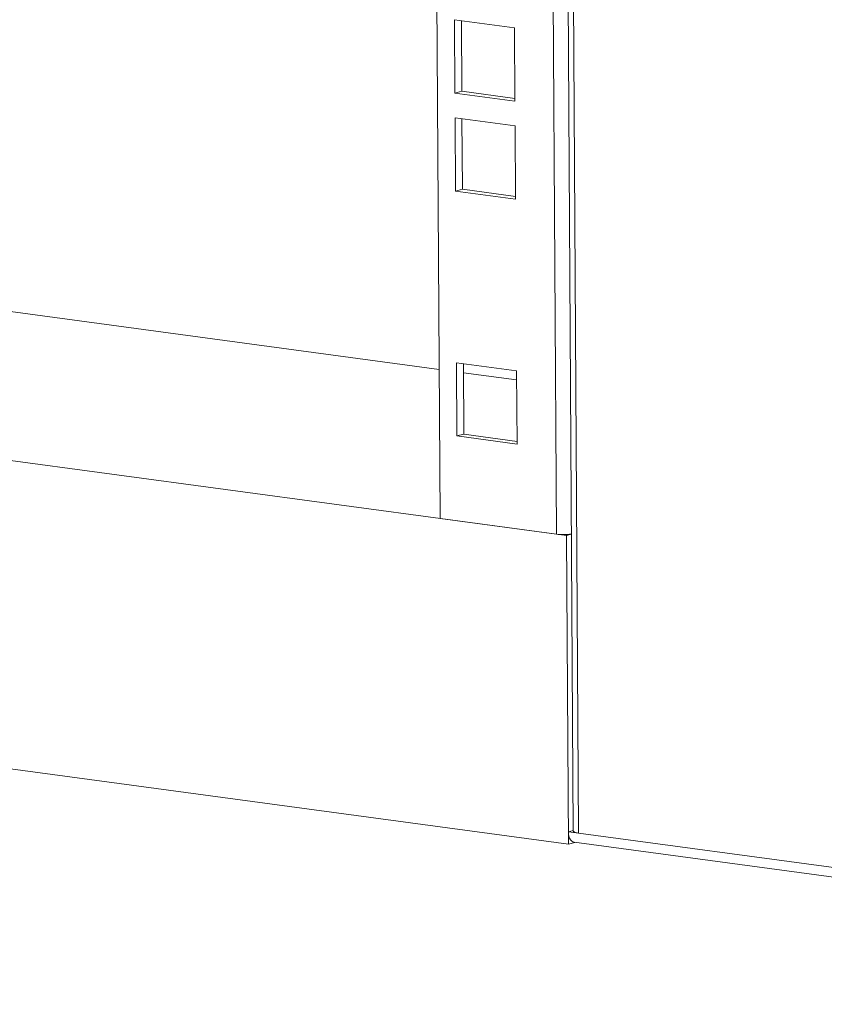
# Model space of a CAD drawing. Units: millimetres. Extents: x 60 to 5710, y -109 to 3782.
# Drawn here: x 4665 to 4767, y 2182 to 2307 of the extents above; entities that cross this region are included whole.
import ezdxf

# ---------------------------------------------------------------- set-up
doc = ezdxf.new("R2010")
doc.units = ezdxf.units.MM

msp = doc.modelspace()

# ---------------------------------------------------------------- linework, layer by layer
at = {"color": 7, "linetype": 'Continuous', "lineweight": 15}
for p, q in [((4732.94, 2559.61), (4735.08, 2204.12)), ((4733.59, 2559.52), (4735.73, 2203.88)), ((4718.13, 2243.92), (4716.44, 2524.17)), ((4731.24, 2522.17), (4732.93, 2241.92)), ((4389.8, 2307.2), (4718.01, 2262.9)), ((4727.6, 2306.35), (4719.96, 2307.38)), ((4719.96, 2307.38), (4720.01, 2298.05)), ((4720.9, 2298.29), (4720.85, 2307.26)), ((4727.66, 2297.02), (4727.6, 2306.35)), ((4720.9, 2298.29), (4720.01, 2298.05)), ((4720.01, 2298.05), (4727.66, 2297.02)), ((4727.65, 2297.38), (4720.9, 2298.29)), ((4734.22, 2241.75), (4339.95, 2294.96)), ((4727.68, 2293.88), (4720.03, 2294.91)), ((4720.03, 2294.91), (4720.09, 2285.58)), ((4720.98, 2285.82), (4720.92, 2294.79)), ((4727.73, 2284.55), (4727.68, 2293.88)), ((4720.98, 2285.82), (4720.09, 2285.58)), ((4720.09, 2285.58), (4727.73, 2284.55)), ((4727.73, 2284.91), (4720.98, 2285.82)), ((4727.86, 2262.71), (4720.22, 2263.74)), ((4720.22, 2263.74), (4720.28, 2254.42)), ((4721.17, 2254.65), (4721.11, 2263.62)), ((4721.12, 2262.48), (4727.87, 2261.57)), ((4727.92, 2253.39), (4727.86, 2262.71)), ((4721.17, 2254.65), (4720.28, 2254.42)), ((4727.92, 2253.74), (4721.17, 2254.65)), ((4720.28, 2254.42), (4727.92, 2253.39)), ((4734.46, 2202.48), (4379.84, 2250.34)), ((4732.93, 2241.92), (4718.13, 2243.92)), ((4734.86, 2241.92), (4734.22, 2241.75)), ((4734.46, 2202.48), (4734.22, 2241.75)), ((4735.08, 2204.22), (4734.45, 2204.05)), ((4734.45, 2204.05), (4735.73, 2203.88)), ((4735.73, 2203.88), (4886.04, 2183.59)), ((4735.29, 2202.7), (4734.46, 2202.48)), ((4735.18, 2202.72), (4888.07, 2182.08))]:
    msp.add_line(p, q, dxfattribs=at)
at = {"color": 7, "linetype": 'Continuous', "lineweight": 15, "flags": 128}
msp.add_lwpolyline([(4734.45, 2204.05), (4734.47, 2203.75), (4734.52, 2203.47), (4734.61, 2203.22), (4734.73, 2203.02), (4734.88, 2202.86), (4735.04, 2202.76), (4735.18, 2202.72)], dxfattribs=at)
at = {"color": 7, "linetype": 'Continuous', "lineweight": 15}
for centre, radius, start, end in [((4733.84, 2249.19), 7.32, 262.8881, 277.984), ((4735.68, 2204.74), 0.859, 225.8164, 273.4219)]:
    msp.add_arc(centre, radius, start, end, dxfattribs=at)

doc.saveas('drawing.dxf')
